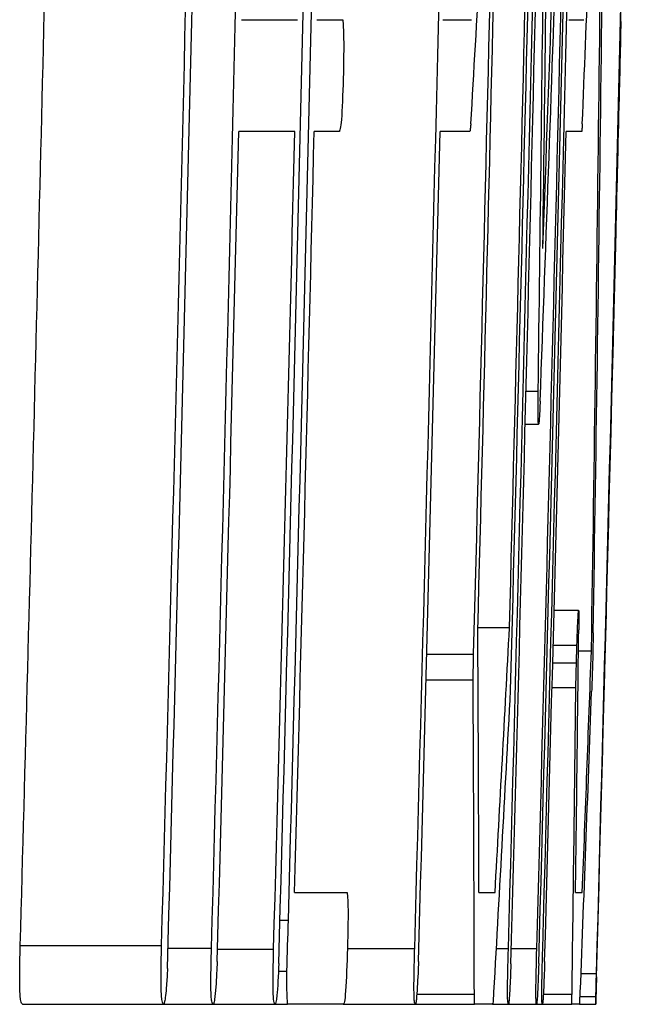
# Model space of a CAD drawing. Units: inches. Extents: x -55 to 47, y -23 to 33.
# Drawn here: x 21 to 21, y 7 to 7 of the extents above; entities that cross this region are included whole.
import ezdxf

# ---------------------------------------------------------------- set-up
doc = ezdxf.new("R2010")
doc.units = ezdxf.units.IN
doc.header["$MEASUREMENT"] = 0

msp = doc.modelspace()

# ---------------------------------------------------------------- linework, layer by layer
at = {"color": 7, "linetype": 'Continuous', "lineweight": 25}
for p, q in [((20.64735746876473, 7.351276584782867), (20.65205186478959, 7.351276584782867)), ((20.65367636900305, 7.351276584782867), (20.65583864699432, 7.351276584782867)), ((20.66421422244569, 7.351276584782867), (20.66662662204136, 7.351276584782867)), ((20.67477829014063, 7.351276584782867), (20.6760357272681, 7.351276584782867)), ((20.67911467825948, 7.351130118716126), (20.67915884672297, 7.351130118716126)), ((20.67906492106206, 7.348991714141698), (20.67910773040836, 7.348991714141698)), ((20.65182573904343, 7.341902756511401), (20.64713129393564, 7.341902756511401)), ((20.65555402018769, 7.341902756511401), (20.65345026023717, 7.341902756511401)), ((20.66648823808836, 7.341902756511401), (20.66398822376575, 7.341902756511401)), ((20.67585350521264, 7.341902756511401), (20.67455240171294, 7.341902756511401)), ((20.67119005079829, 7.320167192206939), (20.67220523988366, 7.320167192206939)), ((20.6711194043382, 7.317384336938848), (20.67224132727724, 7.317384336938848)), ((20.67354018120696, 7.301800347437535), (20.67559080104254, 7.301800347437535)), ((20.66715810748266, 7.300364979983467), (20.66980447101817, 7.300364979983467)), ((20.67346332996992, 7.298871026102701), (20.67545379406243, 7.298871026102701)), ((20.66287856437005, 7.298109402555645), (20.66680160420382, 7.298109402555645)), ((20.67558130366066, 7.298402334689128), (20.67666400667996, 7.298402334689128)), ((20.67677248990092, 7.297992229702253), (20.67675009781169, 7.297142726515151)), ((20.67342475564319, 7.297406365435286), (20.67541217323057, 7.297406365435286)), ((20.66282210975123, 7.295970997981217), (20.6667591816804, 7.295970997981217)), ((20.67336980975612, 7.295326547287554), (20.67536376584727, 7.295326547287554)), ((20.65180493374962, 7.278160724265431), (20.65620368615268, 7.278160724265431)), ((20.66724647246762, 7.278160724265431), (20.66859725542573, 7.278160724265431)), ((20.67533471855161, 7.278160724265431), (20.67590375748954, 7.278160724265431)), ((20.65058446959785, 7.275846560410914), (20.65128444649096, 7.275846560410914)), ((20.62883244765695, 7.273708155836485), (20.64066788571466, 7.273708155836485)), ((20.64120514478007, 7.273503103343047), (20.6448472180267, 7.273503103343047)), ((20.64535543924477, 7.273415223703003), (20.65005026976691, 7.273415223703003)), ((20.65623413860749, 7.273473810129699), (20.6618648555236, 7.273473810129699)), ((20.66871088375872, 7.273473810129699), (20.66971336375894, 7.273473810129699)), ((20.6699572952876, 7.273473810129699), (20.67209241773729, 7.273473810129699)), ((20.65045413848341, 7.271569751262057), (20.6511668634819, 7.271569751262057)), ((20.67579604490675, 7.271364698768619), (20.67709065311831, 7.271364698768619)), ((20.66203838419084, 7.269636399181067), (20.66686184515012, 7.269636399181067)), ((20.67263606332865, 7.269636399181067), (20.67504074933043, 7.269636399181067)), ((20.67572122383018, 7.26943134668763), (20.67703904776096, 7.26943134668763)), ((20.62901437416413, 7.268786895993966), (20.64084971262276, 7.268786895993966)), ((20.64084971264155, 7.268786895993966), (20.64497278737018, 7.268786895993966)), ((20.64497278738672, 7.268786895993966), (20.65015669584704, 7.268786895993966)), ((20.65015669586582, 7.268786895993966), (20.65122606223467, 7.268786895993966)), ((20.6558876691779, 7.268786895993966), (20.65122606225654, 7.268786895993966)), ((20.65588766917448, 7.268786895993966), (20.66191126507556, 7.268786895993966)), ((20.66191126509435, 7.268786895993966), (20.66687785859533, 7.268786895993966)), ((20.66839353370208, 7.268786895993966), (20.66687785859533, 7.268786895993966)), ((20.66839353369858, 7.268786895993966), (20.66970653141721, 7.268786895993966)), ((20.66970653143375, 7.268786895993966), (20.67206407765411, 7.268786895993966)), ((20.67206407767289, 7.268786895993966), (20.67255628370577, 7.268786895993966)), ((20.67255628372456, 7.268786895993966), (20.67503480328565, 7.268786895993966)), ((20.67567429540613, 7.268786895993966), (20.67503480328565, 7.268786895993966)), ((20.67567429540074, 7.268786895993966), (20.67702511365313, 7.268786895993966))]:
    msp.add_line(p, q, dxfattribs=at)
at = {"color": 7, "linetype": 'Continuous', "lineweight": 25, "flags": 128}
for points in [[(20.66656939414185, 7.342547207205065), (20.66655926012766, 7.342466650736263), (20.66654912311562, 7.34238609430518), (20.66653898310571, 7.342305537911828), (20.66652884009795, 7.342224981556216), (20.66651869409233, 7.342144425238355), (20.66650854508886, 7.34206386895826), (20.66649839308753, 7.341983312715938), (20.66648823808836, 7.341902756511401)], [(20.67590170256372, 7.342547207205063), (20.67589568838281, 7.342466650789957), (20.67588967120533, 7.342386094397228), (20.67588365103128, 7.342305538026888), (20.67587762786068, 7.342224981678947), (20.6758716016935, 7.342144425353416), (20.67586557252978, 7.342063869050307), (20.67585954036949, 7.341983312769632), (20.67585350521264, 7.341902756511401)], [(20.67835264440359, 7.31845095425377), (20.67851165484972, 7.324725704447586), (20.67870222439549, 7.332353168959845)], [(20.6667591816804, 7.295970997981217), (20.66676449653604, 7.29623829832369), (20.66676980795162, 7.296505598731771), (20.66677511592714, 7.296772899205417), (20.6667804204626, 7.297040199744586), (20.666785721558, 7.297307500349237), (20.66679101921334, 7.297574801019325), (20.66679631342861, 7.297842101754809), (20.66680160420382, 7.298109402555645)], [(20.67672689849126, 7.296263930114701), (20.6767214022541, 7.296106478952969), (20.67671590402467, 7.295949027831203), (20.67671040380298, 7.295791576749419), (20.67670490158901, 7.295634125707632), (20.67669939738279, 7.295476674705853), (20.6766938911843, 7.295319223744098), (20.67668838299354, 7.295161772822384), (20.67668287281051, 7.295004321940723)], [(20.65116686349097, 7.271569751262057), (20.65118160760897, 7.272104351133155), (20.6511963385147, 7.272638951368479), (20.65121105620816, 7.273173551967703), (20.65122576068933, 7.273708152930503), (20.6512404519582, 7.274242754256551), (20.65125513001477, 7.27477735594552), (20.65126979485903, 7.275311957997083), (20.65128444649096, 7.275846560410914)], [(20.67703904776946, 7.26943134668763), (20.67704551351261, 7.269673015445647), (20.67705197494874, 7.26991468427579), (20.67705843207786, 7.270156353178013), (20.67706488489998, 7.270398022152265), (20.67707133341507, 7.2706396911985), (20.67707777762316, 7.27088136031667), (20.67708421752424, 7.271123029506725), (20.6770906531183, 7.271364698768619)], [(20.66687785859533, 7.268786895993966), (20.66687586293476, 7.268893083926691), (20.66687386555417, 7.268999271849623), (20.66687186645355, 7.269105459762752), (20.66686986563292, 7.26921164766607), (20.66686786309225, 7.269317835559569), (20.66686585883157, 7.26942402344324), (20.66686385285085, 7.269530211317076), (20.66686184515012, 7.269636399181067)], [(20.67503480328565, 7.268786895993966), (20.67503555255906, 7.268893083879568), (20.6750363001131, 7.268999271768839), (20.67503704594776, 7.269105459661772), (20.67503779006305, 7.269211647558358), (20.67503853245896, 7.26931783545859), (20.67503927313549, 7.269424023362459), (20.67504001209265, 7.269530211269953), (20.67504074933043, 7.269636399181067)]]:
    msp.add_lwpolyline(points, dxfattribs=at)
at = {"color": 7, "linetype": 'Continuous', "lineweight": 25}
for centre, radius, start, end in [((3.362192648995621, 7.966716390452241), 17.32203645280924, 357.9004835464554, 358.2063566348772), ((1.159177519339767, 7.80425725990852), 19.52519579662798, 358.4815464197503, 358.8850620754299), ((-0.980018998079577, 7.868419435045817), 21.6330479661697, 358.4241474952854, 358.8209497321849), ((-0.980018998079577, 7.868419435045817), 21.63941846082843, 358.4308187587456, 358.8212968853858), ((-0.980018998079577, 7.868419435045817), 21.65433203127263, 358.4908268424919, 358.8221087852695), ((-0.980018998079577, 7.868419435045817), 21.65727457707945, 358.4970012833171, 358.8222688463662), ((3.330197501290036, 7.556488203935518), 17.34385471123455, 359.2587704767147, 359.559840566012), ((-0.980018998079577, 7.868419435045817), 21.65005997751144, 358.4253085157664, 358.8213335517806), ((-0.980018998079577, 7.868419435045817), 21.65790552283841, 358.4258790890955, 358.8217605822247), ((-0.980018998079577, 7.868419435045817), 21.6607807979451, 358.4260880921586, 358.8219170050253), ((1.15830819227583, 7.801544552143362), 19.52598165088292, 358.444083252954, 358.8855888573439), ((-0.980018998079577, 7.868419435045817), 21.63871874644718, 358.4211464844338, 358.8121818853012), ((-0.980018998079577, 7.868419435045817), 21.65462912413193, 358.4961973596468, 358.8130547397689), ((-0.9790157665877584, 7.872363172889077), 21.65660765196345, 358.4725627919027, 358.8027271893577), ((-0.980018998079577, 7.868419435045817), 21.66048449154314, 358.4227334115853, 358.8083379919561), ((-0.980018998079577, 7.868419435045817), 21.62886457567843, 358.4243860199682, 358.8038014418455), ((-0.980018998079577, 7.868419435045817), 21.6294072706055, 358.4193022165919, 358.803831459553), ((-0.980018998079577, 7.868419435045817), 21.65814936231109, 358.4224857881225, 358.7648030928369), ((-0.980018998079577, 7.868419435045817), 21.66028367911917, 358.4260519606784, 358.764924823004), ((3.375051477805145, 7.550549881867449), 17.29868794021731, 359.2369163445373, 359.5064638011061), ((3.297016148795029, 7.963100707764702), 17.38727775920435, 357.8780759326445, 358.1477474658887), ((9.897014702587784, 7.475817656579345), 10.78123687523075, 359.0650424089391, 359.5792772324956), ((9.8446240788644, 7.47087755881605), 10.83341297563829, 359.0877740977181, 359.5984454928919), ((9.933538027277216, 7.970009002453583), 10.7513566877207, 356.6542499373832, 356.795133804356), ((9.947172211791292, 7.784959339289), 10.73784731595607, 357.6386770696257, 357.77962040811), ((-0.980018998079577, 7.868419435045817), 21.61703361494718, 358.4235234718631, 358.6689495883786), ((-0.980018998079577, 7.868419435045817), 21.66535433070867, 358.5649403461103, 358.6291233988086), ((1.228776868875788, 7.815924750049644), 19.45593475225269, 358.4417675925175, 358.6247969325556), ((-0.980018998079577, 7.868419435045817), 21.63355841201787, 358.4211578371491, 358.6053999102201), ((-0.980018998079577, 7.868419435045817), 21.63825146687623, 358.4242937631234, 358.6057024405399), ((-0.980018998079577, 7.868419435045817), 21.63987550711211, 358.4369813975072, 358.6058071011411), ((-0.980018998079577, 7.868419435045817), 21.65041035250989, 358.4223870647863, 358.6064856335041), ((-0.980018998079577, 7.868419435045817), 21.66097140761437, 358.4231564423736, 358.6071651913203), ((1.22771393756524, 7.81311190941577), 19.45692872914352, 358.4037073652991, 358.582933859057), ((9.742596365292414, 7.883327678699938), 10.94274748378731, 356.8297531133808, 356.9461854142214), ((9.872315598605613, 7.242705460977466), 10.79498909898264, 0.1881836638869007, 0.304792858595322), ((10.35354809957818, 7.414023956862316), 10.32268074802233, 359.2458727754475, 359.3679877559263), ((9.746072253810128, 7.698806402132472), 10.93792299685507, 357.7960014109753, 357.9021071805448), ((9.722251654237624, 7.240137151975084), 10.94464994582336, 0.1544301936138467, 0.2922941914089681), ((9.996946065868556, 7.869710645011925), 10.68840786524917, 356.778117728132, 356.9182415176267), ((10.01820489808097, 7.41647783521093), 10.65784747347282, 359.2105666019749, 359.348685839421), ((9.876949892116295, 7.688314096160574), 10.80689247808042, 357.7762874935293, 357.9142970194282), ((20.45095295684029, 7.338889737906366), 0.2284618412562218, 342.1306786062573, 342.184701911947), ((20.47958960809986, 7.297460321897058), 0.198170053108485, 351.6806130993033, 351.7405246946718)]:
    msp.add_arc(centre, radius, start, end, dxfattribs=at)
for points, knots in [([(20.65583864699432, 7.351276584782867), (20.65587324772941, 7.350908747510847), (20.65590588665967, 7.350454768963329), (20.65592641061816, 7.348879359940716), (20.6559109109915, 7.347839031607519), (20.65588931892097, 7.346824016353922)], [0, 0, 0, 0, 0.5, 0.5, 1, 1, 1, 1]), ([(20.67910773042906, 7.348991714141698), (20.67912279845647, 7.349618691221505), (20.67913740308971, 7.350227922289363), (20.67915516132002, 7.350970787308563), (20.67915757271611, 7.351073394469665), (20.67915884674339, 7.351130118716126)], [0, 0, 0, 0, 0.5, 0.5, 1, 1, 1, 1]), ([(20.65588931892097, 7.346824016353922), (20.65585544162398, 7.345546891785157), (20.6558142901217, 7.344159244738243), (20.65571914761821, 7.342776720062476), (20.65568425065391, 7.342513946157575), (20.65561749878681, 7.342090373777827), (20.65558572684679, 7.341993275611819), (20.65555402018769, 7.341902756511401)], [0, 0, 0, 0, 0.5000000000000147, 0.5000000000000147, 0.7500000000000073, 0.7500000000000073, 1, 1, 1, 1]), ([(20.67224132729896, 7.317384336938848), (20.67222086217105, 7.317440348838377), (20.67220309908154, 7.317614730249758), (20.67219082104755, 7.318603253408281), (20.67219655463711, 7.319368503826632), (20.67220523989342, 7.320167192206939)], [0, 0, 0, 0, 0.5, 0.5, 1, 1, 1, 1]), ([(20.67237143438553, 7.319317689019837), (20.67235088075239, 7.318837207373122), (20.67232947712088, 7.318362297013127), (20.67230932986273, 7.318032734811839), (20.67229548117563, 7.317806202557394), (20.67228171599393, 7.317614556196093), (20.67226966551851, 7.317510555744552), (20.67225922137641, 7.317420418595908), (20.67225021803895, 7.317402329999225), (20.67224132729896, 7.317384336938848)], [0, 0, 0, 0, 4.556377764093729e-05, 4.556377764093729e-05, 4.556377764093729e-05, 7.649427175471078e-05, 7.649427175471078e-05, 7.649427175471078e-05, 0.0001031123117082627, 0.0001031123117082627, 0.0001031123117082627, 0.0001031123117082627]), ([(20.67545379408313, 7.298871026102701), (20.67548023719232, 7.299650462894725), (20.67550720061933, 7.300397080194536), (20.67555506900562, 7.30141507618549), (20.6755740761153, 7.301648696532112), (20.67559080106489, 7.301800347437535)], [0, 0, 0, 0, 0.5, 0.5, 1, 1, 1, 1]), ([(20.67559080106489, 7.301800347437535), (20.67559918064414, 7.301779801275317), (20.6756064471536, 7.301707896495853), (20.67560858986234, 7.301476381628516), (20.67561063089639, 7.301255852481584), (20.67560960201685, 7.300935460133597), (20.67560523651772, 7.300536518170849), (20.67560389601914, 7.300414016455438), (20.67560236933542, 7.300286939436478), (20.67560084156733, 7.300159927490029)], [0, 0, 0, 0, 4.631247799329013e-05, 4.631247799329013e-05, 4.631247799329013e-05, 9.015429331586821e-05, 9.015429331586821e-05, 9.015429331586821e-05, 0.0001033817992863842, 0.0001033817992863842, 0.0001033817992863842, 0.0001033817992863842]), ([(20.67681619575605, 7.299896288569894), (20.67681357739047, 7.299755988352311), (20.67681095558975, 7.299615469487183), (20.6768079781663, 7.299466382107395), (20.67680497791274, 7.299316151564), (20.67680152320217, 7.299153900896602), (20.67679752699499, 7.298982996004228), (20.67679007860027, 7.298664452184191), (20.67678116986761, 7.298324263419323), (20.67677248990093, 7.297992229702253)], [0, 0, 0, 0, 1.34784711524234e-05, 1.34784711524234e-05, 1.34784711524234e-05, 2.714676199159686e-05, 2.714676199159686e-05, 2.714676199159686e-05, 5.27392329147202e-05, 5.27392329147202e-05, 5.27392329147202e-05, 5.27392329147202e-05]), ([(20.67541217325091, 7.297406365435286), (20.67541547180616, 7.297531032026759), (20.6754187700769, 7.297655733973353), (20.67542211843243, 7.297780324299922), (20.6754254692436, 7.297905005999697), (20.67542887539112, 7.298029762623293), (20.67543236570862, 7.298153552094542), (20.67543924480072, 7.298397529662423), (20.67544654509334, 7.298635727556666), (20.67545379408313, 7.298871026102701)], [0, 0, 0, 0, 9.503096104003065e-06, 9.503096104003065e-06, 9.503096104003065e-06, 1.90187863472448e-05, 1.90187863472448e-05, 1.90187863472448e-05, 3.786338729806023e-05, 3.786338729806023e-05, 3.786338729806023e-05, 3.786338729806023e-05]), ([(20.67536376586771, 7.295326547287554), (20.67536742589474, 7.295496012281587), (20.67537108432383, 7.295665510792678), (20.67537483903569, 7.295836316471662), (20.67537859577707, 7.296007214475651), (20.67538245329335, 7.296179611836403), (20.67538649234634, 7.296353922034287), (20.67539450556119, 7.296699741974805), (20.67540335910035, 7.297053899801358), (20.67541217325091, 7.297406365435286)], [0, 0, 0, 0, 1.359107210416388e-05, 1.359107210416388e-05, 1.359107210416388e-05, 2.71954005282721e-05, 2.71954005282721e-05, 2.71954005282721e-05, 5.425136143270722e-05, 5.425136143270722e-05, 5.425136143270722e-05, 5.425136143270722e-05]), ([(20.67675009781169, 7.297142726515151), (20.67674830841293, 7.297025739611414), (20.67674679969896, 7.296912676304856), (20.67674336042526, 7.296753995831066), (20.67674284395028, 7.296730166818974), (20.67674226060312, 7.296704702488838), (20.67674161047068, 7.296678581056752), (20.67674111793705, 7.296658791729149), (20.67674057536376, 7.296638214042438), (20.67674001994515, 7.29661852186963), (20.67673946414673, 7.296598816231042), (20.67673888600808, 7.296579651619316), (20.67673832654564, 7.296561983454902), (20.67673735332899, 7.296531248681265), (20.67673640650825, 7.296503913933549), (20.67673551205293, 7.296479206718629), (20.67673237302243, 7.296392498417946), (20.67672964346416, 7.296329242818529), (20.67672689849126, 7.296263930114701)], [0, 0, 0, 0, 1.341416224084699e-05, 1.341416224084699e-05, 1.341416224084699e-05, 1.535822650541974e-05, 1.535822650541974e-05, 1.535822650541974e-05, 1.68308307932164e-05, 1.68308307932164e-05, 1.68308307932164e-05, 1.830241602520373e-05, 1.830241602520373e-05, 1.830241602520373e-05, 2.087094132278858e-05, 2.087094132278858e-05, 2.087094132278858e-05, 2.993114339076995e-05, 2.993114339076995e-05, 2.993114339076995e-05, 2.993114339076995e-05]), ([(20.65620368615269, 7.278160724265431), (20.6562256714602, 7.278001523986855), (20.65624811837004, 7.277835750941631), (20.65626267325649, 7.277516217635156), (20.65627212670656, 7.277308679625849), (20.65627860547197, 7.277040194955467), (20.65628125286924, 7.276729223130281), (20.65628390118161, 7.276418143814911), (20.65628263938466, 7.276056087367833), (20.65627851883848, 7.275680274208205), (20.65627238290464, 7.275120648229765), (20.65625934868923, 7.274515692003144), (20.65624503295258, 7.273920290507546), (20.65624145662814, 7.273771548673961), (20.65623779827568, 7.273622675912227), (20.65623413861171, 7.273473810129699)], [0, 0, 0, 0, 4.704898246010229e-05, 4.704898246010229e-05, 4.704898246010229e-05, 7.750018403303533e-05, 7.750018403303533e-05, 7.750018403303533e-05, 0.0001079445354395811, 0.0001079445354395811, 0.0001079445354395811, 0.0001533785767292724, 0.0001533785767292724, 0.0001533785767292724, 0.0001646592202105951, 0.0001646592202105951, 0.0001646592202105951, 0.0001646592202105951]), ([(20.62901437416876, 7.268786895993966), (20.62896605238884, 7.268827332426665), (20.62891700563016, 7.268870394686226), (20.62887522337923, 7.269091917651163), (20.62885525649101, 7.269197778972228), (20.62883677743104, 7.269344690271277), (20.62882167808715, 7.269545826724737), (20.62880882385665, 7.269717056306077), (20.62879807602161, 7.269930224205535), (20.62879162687831, 7.270188234291693), (20.62878512015369, 7.270448548027059), (20.62878388064515, 7.27076750874224), (20.62878528372791, 7.271093606448708), (20.62878782399101, 7.271684002103161), (20.62879790667079, 7.272323708171839), (20.62881323771, 7.272958622151124), (20.62881926374886, 7.273208182292135), (20.62882586017364, 7.273458231435835), (20.62883244766143, 7.273708155836315)], [0, 0, 0, 0, 6.523468649547473e-05, 6.523468649547473e-05, 6.523468649547473e-05, 9.630487035800869e-05, 9.630487035800869e-05, 9.630487035800869e-05, 0.0001228046544630407, 0.0001228046544630407, 0.0001228046544630407, 0.0001496755983008045, 0.0001496755983008045, 0.0001496755983008045, 0.000198422006263094, 0.000198422006263094, 0.000198422006263094, 0.0002173581907876082, 0.0002173581907876082, 0.0002173581907876082, 0.0002173581907876082]), ([(20.64084971264467, 7.268786895993966), (20.64080141716843, 7.268827332550438), (20.64075239709974, 7.268870395044897), (20.64071063765528, 7.269091919614216), (20.64069068173837, 7.269197781317049), (20.64067221284207, 7.269344693010988), (20.64065712181981, 7.269545829685261), (20.64064427465575, 7.269717059692632), (20.64063353274467, 7.269930227999975), (20.64062708718232, 7.270188238396065), (20.64062058407187, 7.270448552394362), (20.64061934529293, 7.270767513005232), (20.64062074762538, 7.271093610461731), (20.64062328653835, 7.271684007596912), (20.64063336378056, 7.27232371525615), (20.64064868649909, 7.272958630837992), (20.64065470918241, 7.273208188086977), (20.64066130191719, 7.273458234329622), (20.64066788572267, 7.273708155836485)], [0, 0, 0, 0, 6.523477243494174e-05, 6.523477243494174e-05, 6.523477243494174e-05, 9.630488073855551e-05, 9.630488073855551e-05, 9.630488073855551e-05, 0.000122804637387504, 0.000122804637387504, 0.000122804637387504, 0.0001496755430054183, 0.0001496755430054183, 0.0001496755430054183, 0.0001984220491038473, 0.0001984220491038473, 0.0001984220491038473, 0.0002173580055822382, 0.0002173580055822382, 0.0002173580055822382, 0.0002173580055822382]), ([(20.64497278739096, 7.268786895993966), (20.64493589225072, 7.2688224234072), (20.64489837989242, 7.268860021679632), (20.64486712421677, 7.269051139888347), (20.64485010657642, 7.269155197179453), (20.64483473138231, 7.269304171910032), (20.64482278956434, 7.269506295680502), (20.64481280965453, 7.269675212758705), (20.64480507009048, 7.269885842858482), (20.64480093795272, 7.27013193695469), (20.6447967862572, 7.270379195835603), (20.64479681570485, 7.270671947958521), (20.64479909318424, 7.270971267645127), (20.64480369229075, 7.271575709171347), (20.644815488372, 7.272223885843317), (20.64483112646399, 7.272866300720127), (20.64483628932183, 7.273078391599542), (20.6448417560582, 7.273290771077784), (20.64484721803543, 7.273503103343047)], [0, 0, 0, 0, 5.313044047603219e-05, 5.313044047603219e-05, 5.313044047603219e-05, 8.198564004893372e-05, 8.198564004893372e-05, 8.198564004893372e-05, 0.000106120770459448, 0.000106120770459448, 0.000106120770459448, 0.0001304257942616909, 0.0001304257942616909, 0.0001304257942616909, 0.0001795780548404535, 0.0001795780548404535, 0.0001795780548404535, 0.0001956609210839057, 0.0001956609210839057, 0.0001956609210839057, 0.0001956609210839057]), ([(20.65015669586897, 7.268786895993966), (20.65012687938004, 7.268832131138813), (20.65009700818333, 7.268876599999781), (20.65004660731393, 7.269225648979657), (20.65002627915511, 7.269530535135158), (20.6499905573845, 7.270779077281976), (20.65001816782235, 7.272154962381286), (20.65005026977659, 7.273415223703003)], [0, 0, 0, 0, 0.2500000000000011, 0.2500000000000011, 0.5000000000000021, 0.5000000000000021, 1, 1, 1, 1]), ([(20.65623413861171, 7.273473810129699), (20.65619337243653, 7.272191774199324), (20.65614359342979, 7.27085511454284), (20.65601275016307, 7.268976575625818), (20.65594595777377, 7.268818577154624), (20.6558876691779, 7.268786895993966)], [0, 0, 0, 0, 0.5, 0.5, 1, 1, 1, 1]), ([(20.66191126509773, 7.268786895993966), (20.66188632749075, 7.268822422326711), (20.66186098365883, 7.268860054146702), (20.66184118179234, 7.269049299574578), (20.66183029773567, 7.26915331794891), (20.66182093149087, 7.269302586607109), (20.66181444156728, 7.269506113186369), (20.66180897954223, 7.26967740445978), (20.66180553080537, 7.26989255478087), (20.6618048659749, 7.270142657047967), (20.66180419921885, 7.270393483700929), (20.6618066303428, 7.270687624056022), (20.66181076379524, 7.27098977913005), (20.66181852690274, 7.271557261725779), (20.66183174328225, 7.2721679134892), (20.66184682368964, 7.272771567065837), (20.66185266517667, 7.273005395930265), (20.66185876319295, 7.273239634374917), (20.66186485553252, 7.273473810129699)], [0, 0, 0, 0, 5.29284581304192e-05, 5.29284581304192e-05, 5.29284581304192e-05, 8.195659534963797e-05, 8.195659534963797e-05, 8.195659534963797e-05, 0.000106414198530427, 0.000106414198530427, 0.000106414198530427, 0.000130965448648329, 0.000130965448648329, 0.000130965448648329, 0.0001771794687868183, 0.0001771794687868183, 0.0001771794687868183, 0.0001949441512095586, 0.0001949441512095586, 0.0001949441512095586, 0.0001949441512095586]), ([(20.66970653143833, 7.268786895993966), (20.66968946596324, 7.268822441862993), (20.66967212482703, 7.268860114542766), (20.66965991606234, 7.26904959964547), (20.66965320955241, 7.26915368746726), (20.66964793776555, 7.269303021773389), (20.66964512208583, 7.269506576465758), (20.66964275120674, 7.269677975066267), (20.66964215037144, 7.269893244531444), (20.66964378133749, 7.270143445111221), (20.66964541698597, 7.270394364004876), (20.66964957271729, 7.270688559106337), (20.66965497847871, 7.270990745029782), (20.66966514125332, 7.271558851387056), (20.66967946665063, 7.272170159865127), (20.66969502495503, 7.27277445620085), (20.66970102042069, 7.273007324631374), (20.66970719487455, 7.273240598059584), (20.66971336376702, 7.273473810129699)], [0, 0, 0, 0, 5.293939641053962e-05, 5.293939641053962e-05, 5.293939641053962e-05, 8.195547547900927e-05, 8.195547547900927e-05, 8.195547547900927e-05, 0.000106414945581653, 0.000106414945581653, 0.000106414945581653, 0.0001309669265638963, 0.0001309669265638963, 0.0001309669265638963, 0.0001772293642712957, 0.0001772293642712957, 0.0001772293642712957, 0.0001949209690720103, 0.0001949209690720103, 0.0001949209690720103, 0.0001949209690720103]), ([(20.67206407767604, 7.268786895993966), (20.67203975780599, 7.268880520993691), (20.67201708210666, 7.269100299767875), (20.67202540063657, 7.270835595820497), (20.67205878929326, 7.272205892047388), (20.67209241774566, 7.273473810129699)], [0, 0, 0, 0, 0.5, 0.5, 1, 1, 1, 1]), ([(20.6725562837277, 7.268786895993966), (20.67254315554156, 7.268822449633801), (20.67252981725003, 7.268860139091969), (20.67252140471988, 7.269049717809914), (20.67251678444661, 7.269153836959276), (20.6725135572259, 7.269303204245414), (20.67251257615757, 7.269506780969871), (20.67251174992625, 7.269678228219854), (20.67251257178659, 7.269893552499989), (20.67251534933142, 7.270143801148325), (20.67251813482108, 7.270394765602077), (20.67252315153356, 7.270688992729227), (20.67252919288239, 7.270991201143392), (20.67254055523155, 7.271559583737321), (20.67255543328055, 7.272171185426999), (20.67257122932887, 7.272775769679996), (20.67257730210118, 7.273008201389254), (20.67258351590338, 7.273241036141453), (20.6725897241973, 7.273473810129699)], [0, 0, 0, 0, 5.294444422482021e-05, 5.294444422482021e-05, 5.294444422482021e-05, 8.195743786069127e-05, 8.195743786069127e-05, 8.195743786069127e-05, 0.000106418625387312, 0.000106418625387312, 0.000106418625387312, 0.0001309718518551524, 0.0001309718518551524, 0.0001309718518551524, 0.0001772561065635472, 0.0001772561065635472, 0.0001772561065635472, 0.0001949145304637738, 0.0001949145304637738, 0.0001949145304637738, 0.0001949145304637738]), ([(20.64532639829372, 7.272360668022462), (20.64531078416237, 7.272031974454157), (20.64529514316984, 7.27170245481688), (20.64527841208822, 7.271384437724994), (20.64525649792934, 7.270967902964229), (20.64523172123804, 7.270569921184132), (20.64520525861336, 7.270241935947503), (20.64517305593671, 7.269842806887085), (20.64513899821843, 7.269519047484845), (20.64510531765287, 7.269197000980843)], [0, 0, 0, 0, 2.671090466956996e-05, 2.671090466956996e-05, 2.671090466956996e-05, 6.209158818483104e-05, 6.209158818483104e-05, 6.209158818483104e-05, 0.0001047515367423418, 0.0001047515367423418, 0.0001047515367423418, 0.0001047515367423418]), ([(20.66218473394185, 7.272360668022462), (20.66217118709599, 7.27203189361321), (20.6621576120382, 7.271702292092774), (20.66214338546669, 7.271384180878415), (20.66212476489441, 7.270967818239334), (20.66210433750708, 7.270569941357514), (20.66208335367747, 7.270241981673799), (20.66205781717802, 7.269842867572954), (20.66203165266262, 7.269519071580122), (20.66200575526362, 7.269197000980843)], [0, 0, 0, 0, 2.671090958622385e-05, 2.671090958622385e-05, 2.671090958622385e-05, 6.206635974120593e-05, 6.206635974120593e-05, 6.206635974120593e-05, 0.0001046978859810431, 0.0001046978859810431, 0.0001046978859810431, 0.0001046978859810431]), ([(20.67274979179443, 7.272360668022462), (20.67273830709557, 7.27203182436968), (20.67272679276553, 7.271702152495098), (20.67271506607458, 7.271383962595206), (20.67269972853018, 7.27096779645395), (20.67268363811651, 7.270570056591384), (20.6726681211454, 7.270242159033812), (20.67264923121911, 7.269842985725941), (20.67263094182233, 7.269519125538467), (20.6726128096545, 7.269197000980843)], [0, 0, 0, 0, 2.671091692812679e-05, 2.671091692812679e-05, 2.671091692812679e-05, 6.204079177642305e-05, 6.204079177642305e-05, 6.204079177642305e-05, 0.000104656304052497, 0.000104656304052497, 0.000104656304052497, 0.000104656304052497]), ([(20.64115752082601, 7.271774803755495), (20.64113437704762, 7.271291074540661), (20.64111006023477, 7.270793899038859), (20.64108068924542, 7.2703900583072), (20.64105583767565, 7.270048357998829), (20.64102819693613, 7.26975904068648), (20.64100061587519, 7.269528067768424), (20.64097318200449, 7.269298327470172), (20.64094499200807, 7.269126471820791), (20.64091778410523, 7.269011796662421), (20.64089480468202, 7.268914943589561), (20.64087223241874, 7.268850904987175), (20.64084971264468, 7.268786895993966)], [0, 0, 0, 0, 3.91039231911425e-05, 3.91039231911425e-05, 3.91039231911425e-05, 7.199147364702759e-05, 7.199147364702759e-05, 7.199147364702759e-05, 0.0001046456416398785, 0.0001046456416398785, 0.0001046456416398785, 0.0001320027971426464, 0.0001320027971426464, 0.0001320027971426464, 0.0001320027971426464]), ([(20.65048465550835, 7.272214201955721), (20.65044168882574, 7.271189823319773), (20.65039083692545, 7.270142586813124), (20.65026925246861, 7.268941893584565), (20.65021121951667, 7.268840513456456), (20.65015669586897, 7.268786895993966)], [0, 0, 0, 0, 0.5, 0.5, 1, 1, 1, 1]), ([(20.65122606225653, 7.268786895993966), (20.65121486849431, 7.268932448659671), (20.65120362239692, 7.269078481749731), (20.65119412315834, 7.269255918492045), (20.65117966697828, 7.269525946186698), (20.65116911270095, 7.269874147654485), (20.6511643408346, 7.270282399624572), (20.65115992681308, 7.270660036558771), (20.65116295605062, 7.271117915192296), (20.65116686349097, 7.271569751262057)], [0, 0, 0, 0, 2.622381003238088e-05, 2.622381003238088e-05, 2.622381003238088e-05, 6.661847665517994e-05, 6.661847665517994e-05, 6.661847665517994e-05, 0.0001040727336888368, 0.0001040727336888368, 0.0001040727336888368, 0.0001040727336888368]), ([(20.66992183763219, 7.272184908742372), (20.66990813026306, 7.271770701550456), (20.66989339300432, 7.271346173052047), (20.66987761230285, 7.270992437084564), (20.66985651806321, 7.27051959427223), (20.66983441437661, 7.270094543393084), (20.6698133434795, 7.269760427453496), (20.66980087742842, 7.26956275640272), (20.66978867903003, 7.269394286584889), (20.66977651649539, 7.269226294194191)], [0, 0, 0, 0, 3.2302003307718e-05, 3.2302003307718e-05, 3.2302003307718e-05, 7.501636059870059e-05, 7.501636059870059e-05, 7.501636059870059e-05, 9.994054459383626e-05, 9.994054459383626e-05, 9.994054459383626e-05, 9.994054459383626e-05]), ([(20.67225865874944, 7.272214201955721), (20.67222417724321, 7.271190402805051), (20.67218591456415, 7.270143351263113), (20.67211486123644, 7.268941971941955), (20.67208835944167, 7.268840522839818), (20.67206407767604, 7.268786895993966)], [0, 0, 0, 0, 0.5, 0.5, 1, 1, 1, 1]), ([(20.67709181476023, 7.271101059848484), (20.67708397598159, 7.270822232288948), (20.67707608772698, 7.270541908526303), (20.6770688574551, 7.270286706613272), (20.67705752938839, 7.269886867666052), (20.67704763345309, 7.269542018738538), (20.67703973728129, 7.269271362679365), (20.67703281783452, 7.269034185697762), (20.67702871281218, 7.268901269299435), (20.67702511367479, 7.268786895993966)], [0, 0, 0, 0, 2.50662396205636e-05, 2.50662396205636e-05, 2.50662396205636e-05, 6.478894491919259e-05, 6.478894491919259e-05, 6.478894491919259e-05, 9.974470161021082e-05, 9.974470161021082e-05, 9.974470161021082e-05, 9.974470161021082e-05]), ([(20.64510531765286, 7.269197000980843), (20.64509368745512, 7.26912793908545), (20.64508204311381, 7.269058765188097), (20.6450704889779, 7.268999437779694), (20.64505890663364, 7.268939965528953), (20.64504739388863, 7.268891963168367), (20.64503621821423, 7.268860985552295), (20.64501431216781, 7.268800264644427), (20.64499348923555, 7.268793787984307), (20.64497278739096, 7.268786895993966)], [0, 0, 0, 0, 1.462565897465864e-05, 1.462565897465864e-05, 1.462565897465864e-05, 2.931564434949943e-05, 2.931564434949943e-05, 2.931564434949943e-05, 5.81502745569773e-05, 5.81502745569773e-05, 5.81502745569773e-05, 5.81502745569773e-05]), ([(20.66200575526362, 7.269197000980843), (20.66199717211532, 7.269127881109095), (20.66198857743768, 7.269058648605119), (20.6619801297062, 7.268999287743372), (20.66197166125242, 7.268939781269355), (20.6619633398317, 7.268891782860866), (20.66195539746311, 7.268860827329836), (20.66193985545214, 7.268800252049664), (20.66192552220357, 7.268793781892643), (20.66191126509773, 7.268786895993966)], [0, 0, 0, 0, 1.462567109706912e-05, 1.462567109706912e-05, 1.462567109706912e-05, 2.931597077635802e-05, 2.931597077635802e-05, 2.931597077635802e-05, 5.810203841729623e-05, 5.810203841729623e-05, 5.810203841729623e-05, 5.810203841729623e-05]), ([(20.66977651649538, 7.269226294194191), (20.6697698097024, 7.269150269660898), (20.66976309104476, 7.269074088408009), (20.6697565691256, 7.269008936397574), (20.66974387614089, 7.268882137298663), (20.66973231369354, 7.268820175854628), (20.66972201574253, 7.268800827999988), (20.66971671501247, 7.268790868955256), (20.66971162362838, 7.268788901823734), (20.66970653143834, 7.268786895993966)], [0, 0, 0, 0, 1.472794797264863e-05, 1.472794797264863e-05, 1.472794797264863e-05, 4.373123908144598e-05, 4.373123908144598e-05, 4.373123908144598e-05, 5.853190636047025e-05, 5.853190636047025e-05, 5.853190636047025e-05, 5.853190636047025e-05]), ([(20.6726128096545, 7.269197000980843), (20.67260727370144, 7.269127840638133), (20.67260172887208, 7.269058567260123), (20.67259638788066, 7.268999183477906), (20.67259103374433, 7.268939653544194), (20.6725859043408, 7.268891658707505), (20.67258119559691, 7.268860718970256), (20.67257199163844, 7.268800242532529), (20.67256412191075, 7.26879377766736), (20.6725562837277, 7.268786895993966)], [0, 0, 0, 0, 1.4625679807248e-05, 1.4625679807248e-05, 1.4625679807248e-05, 2.931619967901356e-05, 2.931619967901356e-05, 2.931619967901356e-05, 5.807001844273485e-05, 5.807001844273485e-05, 5.807001844273485e-05, 5.807001844273485e-05]), ([(20.67702511367478, 7.268786895993966), (20.67702503296442, 7.268795112462157), (20.67702494454613, 7.26880329784048), (20.67702514655743, 7.268822194164242), (20.67702534877675, 7.268841109945233), (20.67702584398358, 7.268870854720218), (20.67702694336654, 7.268922521689036), (20.67702910587958, 7.269024151873539), (20.67703408762197, 7.269227793378808), (20.67703904776947, 7.26943134668763)], [0, 0, 0, 0, 2.373739473438985e-05, 2.373739473438985e-05, 2.373739473438985e-05, 4.751899458802693e-05, 4.751899458802693e-05, 4.751899458802693e-05, 9.45202716242886e-05, 9.45202716242886e-05, 9.45202716242886e-05, 9.45202716242886e-05])]:
    msp.add_open_spline(points, degree=3, knots=knots, dxfattribs=at)

doc.saveas('drawing.dxf')
